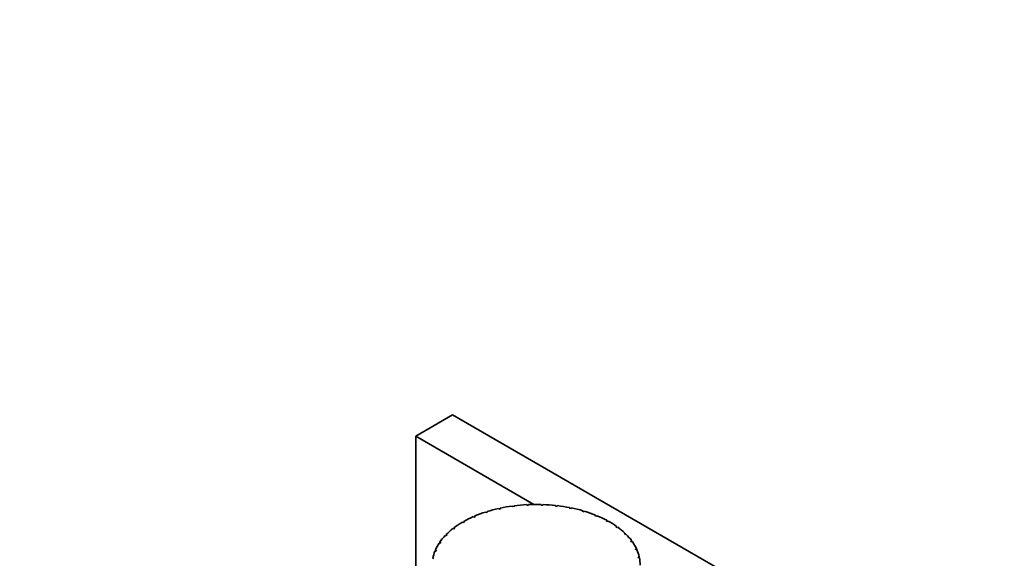
# Model space of a CAD drawing. Units: millimetres. Extents: x 0 to 1478, y 0 to 1758.
# Drawn here: x 185 to 298, y 588 to 650 of the extents above; entities that cross this region are included whole.
import ezdxf
from ezdxf import colors
from ezdxf.entities.mleader import LeaderData, LeaderLine
from ezdxf.math import Vec2, Vec3

# ---------------------------------------------------------------- set-up
doc = ezdxf.new("R2010")
doc.units = ezdxf.units.MM
doc.layers.add('DV5_Défaut', color=7, linetype='Continuous')
doc.layers.add('Défaut', color=7, linetype='Continuous')

# ---------------------------------------------------------------- blocks, each defined once
blk = doc.blocks.new('_DOT')
at = {"color": 0}
blk.add_line((0, 0), (-1, 0), dxfattribs=at)
at = {"color": 0, "const_width": 0.333}
blk.add_lwpolyline([(-0.1665, 0, 1), (0.1665, 0, 1)], format="xyb", close=True, dxfattribs=at)
blk = doc.blocks.new('SE4')
at = {"layer": 'DV5_Défaut', "color": 7, "linetype": 'Continuous', "lineweight": 35}
for p, q in [((234.74, 604.14), (230.49, 601.69)), ((340.8, 542.9), (234.74, 604.14)), ((230.49, 601.69), (230.49, 381.24)), ((244.16, 593.8), (230.49, 601.69)), ((238.61, 592.85), (238.55, 592.91)), ((238.8, 592.92), (238.61, 592.85)), ((238.74, 592.98), (238.8, 592.92)), ((238.74, 592.9), (238.74, 592.98)), ((240.11, 593.26), (240.06, 593.33)), ((240.31, 593.31), (240.11, 593.26)), ((240.27, 593.37), (240.31, 593.31)), ((240.27, 593.3), (240.27, 593.37)), ((241.69, 593.55), (241.66, 593.61)), ((241.9, 593.58), (241.69, 593.55)), ((241.88, 593.64), (241.9, 593.58)), ((241.88, 593.57), (241.88, 593.64)), ((243.32, 593.7), (243.31, 593.77)), ((243.54, 593.71), (243.32, 593.7)), ((243.53, 593.78), (243.54, 593.71)), ((243.53, 593.71), (243.53, 593.78)), ((244.98, 593.72), (244.99, 593.79)), ((245.2, 593.72), (244.98, 593.72)), ((244.99, 593.79), (244.99, 593.72)), ((245.21, 593.79), (245.2, 593.72)), ((246.63, 593.61), (246.65, 593.68)), ((246.85, 593.59), (246.63, 593.61)), ((246.65, 593.68), (246.65, 593.61)), ((246.87, 593.65), (246.85, 593.59)), ((248.23, 593.37), (248.27, 593.43)), ((248.44, 593.33), (248.23, 593.37)), ((248.27, 593.43), (248.27, 593.36)), ((248.48, 593.39), (248.44, 593.33)), ((249.76, 593), (249.81, 593.06)), ((249.96, 592.94), (249.76, 593)), ((249.81, 593.06), (249.81, 592.98)), ((250.01, 593), (249.96, 592.94)), ((235.98, 591.7), (235.89, 591.74)), ((236.13, 591.79), (235.98, 591.7)), ((236.05, 591.84), (236.13, 591.79)), ((236.05, 591.74), (236.05, 591.84)), ((237.22, 592.33), (237.15, 592.38)), ((237.4, 592.41), (237.22, 592.33)), ((237.33, 592.46), (237.4, 592.41)), ((237.33, 592.37), (237.33, 592.46)), ((251.19, 592.51), (251.25, 592.57)), ((251.37, 592.44), (251.19, 592.51)), ((251.25, 592.57), (251.25, 592.48)), ((251.43, 592.49), (251.37, 592.44)), ((252.48, 591.91), (252.56, 591.96)), ((252.64, 591.83), (252.48, 591.91)), ((252.56, 591.96), (252.56, 591.87)), ((252.72, 591.88), (252.64, 591.83)), ((234.9, 590.97), (234.8, 591.01)), ((235.03, 591.07), (234.9, 590.97)), ((234.94, 591.11), (235.03, 591.07)), ((234.94, 591), (234.94, 591.11)), ((253.62, 591.22), (253.71, 591.26)), ((253.76, 591.12), (253.62, 591.22)), ((253.71, 591.26), (253.71, 591.15)), ((253.85, 591.16), (253.76, 591.12)), ((254.57, 590.44), (254.68, 590.47)), ((254.69, 590.33), (254.57, 590.44)), ((254.68, 590.47), (254.68, 590.34)), ((233.31, 589.3), (233.2, 589.32)), ((233.28, 589.44), (233.39, 589.42)), ((233.28, 589.3), (233.28, 589.44)), ((233.39, 589.42), (233.31, 589.3)), ((234, 590.17), (233.9, 590.2)), ((234, 590.31), (234.11, 590.28)), ((234, 590.17), (234, 590.31)), ((234.11, 590.28), (234, 590.17)), ((254.79, 590.36), (254.69, 590.33)), ((255.33, 589.59), (255.44, 589.61)), ((255.42, 589.47), (255.33, 589.59)), ((255.53, 589.49), (255.42, 589.47)), ((255.44, 589.61), (255.44, 589.47)), ((232.83, 588.38), (232.72, 588.39)), ((232.77, 588.52), (232.88, 588.5)), ((232.77, 588.39), (232.77, 588.52)), ((232.88, 588.5), (232.83, 588.38)), ((255.88, 588.68), (256, 588.7)), ((255.94, 588.56), (255.88, 588.68)), ((256.05, 588.58), (255.94, 588.56)), ((256, 588.7), (256, 588.57)), ((232.48, 587.57), (232.6, 587.56)), ((256.21, 587.74), (256.33, 587.75)), ((256.23, 587.62), (256.21, 587.74)), ((256.35, 587.63), (256.23, 587.62)), ((256.33, 587.75), (256.33, 587.62))]:
    blk.add_line(p, q, dxfattribs=at)
for major_axis, start_param, end_param in [((12, 0), 1.523712, 1.644864), ((-12, 0), -1.059375, -0.938223), ((-12, 0), -1.199001, -1.077849), ((-12, 0), -1.338627, -1.217476), ((-12, 0), 4.804931, 4.926083), ((12, 0), 1.384086, 1.505238), ((12, 0), 1.24446, 1.365611), ((12, 0), 1.104833, 1.225985), ((12, 0), 0.965207, 1.086359), ((-12, 0), -0.780122, -0.65897), ((-12, 0), -0.919748, -0.798597), ((12, 0), 0.825581, 0.946732), ((12, 0), 0.685954, 0.807106), ((-12, 0), -0.640496, -0.519344), ((12, 0), 0.546328, 0.66748), ((-12, 0), -0.361243, -0.240091), ((-12, 0), -0.500869, -0.379718), ((12, 0), 0.406702, 0.527853), ((12, 0), 0.267075, 0.388227), ((-12, 0), 6.061569, 6.18272), ((12, 0), 0.127449, 0.248601), ((-12, 0), 3.129415, 3.250567)]:
    blk.add_ellipse((244.42, 586.87), major_axis=major_axis, ratio=0.57735, start_param=start_param, end_param=end_param, dxfattribs=at)

msp = doc.modelspace()

# ---------------------------------------------------------------- block references
at = {"layer": 'Défaut'}
msp.add_blockref('SE4', (0, 0), dxfattribs=at)

# ---------------------------------------------------------------- leaders
at = {"layer": 'Défaut', "color": 7, "linetype": 'Continuous', "lineweight": 18}
ml = msp.add_multileader_mtext('Standard', dxfattribs=at)
ml.set_content('{\\pxsm0.9;\\fSolid Edge ISO|b1||i0||c0|p34;\\W1.;14/06/2022\\P}', color=256)
ml.set_leader_properties()
ml.set_arrow_properties(name='DOT')
ml.build(insert=Vec2(0, 0))
ml.multileader.update_dxf_attribs({"leader_type": 0, "dogleg_length": 0, "arrow_head_size": 12})
ctx = ml.context
ctx.base_point, ctx.char_height, ctx.arrow_head_size, ctx.landing_gap_size = Vec3(1390.41, 1750.71), 12, 12, 4.2
notes = []
notes.append((ctx, [(0, (0, 0, 0), (0, 0), (1, 0), 1, [])]))
ctx.mtext.insert = Vec3(1392.41, 1756.83)
for ctx, leaders in notes:
    for number, flags, end, landing, length, lines in leaders:
        leader = LeaderData()
        leader.index, (leader.has_last_leader_line, leader.has_dogleg_vector, leader.attachment_direction) = number, flags
        leader.last_leader_point, leader.dogleg_vector, leader.dogleg_length = Vec3(end), Vec3(landing), length
        for number, points, colour, breaks in lines:
            line = LeaderLine()
            line.index, line.vertices, line.color, line.breaks = number, Vec3.list(points), colors.encode_raw_color(colour), breaks
            leader.lines.append(line)
        ctx.leaders.append(leader)

doc.saveas('drawing.dxf')
